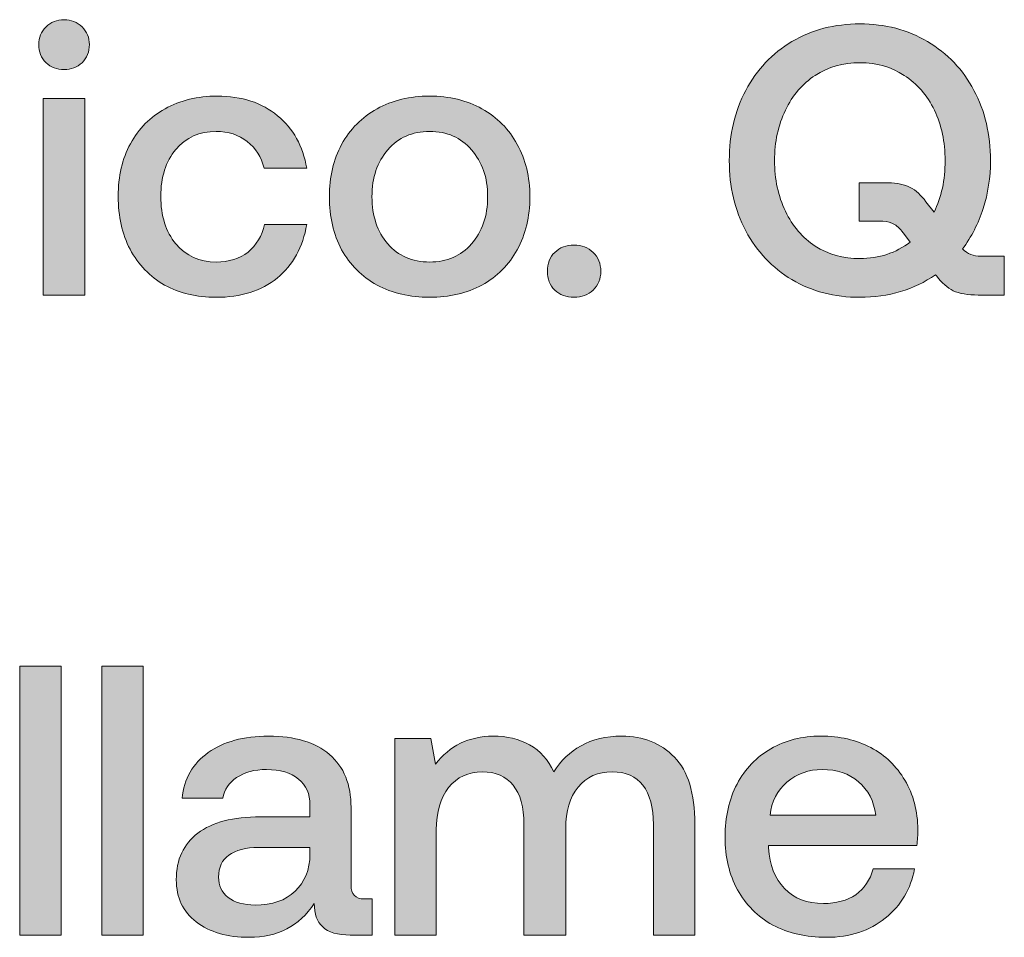
# Model space of a CAD drawing. Units: millimetres. Extents: x -166 to 1976, y 105 to 653.
# Drawn here: x 260 to 280, y 106 to 125 of the extents above; entities that cross this region are included whole.
import ezdxf

# ---------------------------------------------------------------- set-up
doc = ezdxf.new("R2010")
doc.units = ezdxf.units.MM
doc.header["$MEASUREMENT"] = 0
doc.layers.add('Header _ Footer', color=7, linetype='Continuous', lineweight=0)

msp = doc.modelspace()

# ---------------------------------------------------------------- hatches: boundary and pattern name
at = {"layer": 'Header _ Footer'}
h = msp.add_hatch(color=256, dxfattribs=at)
h.dxf.hatch_style = 2
edge = h.paths.add_edge_path()
edge.add_spline(control_points=[(260.55878, 125.14694), (260.41107, 125.14694), (260.28644, 125.09677), (260.1861, 124.99588), (260.08521, 124.90048), (260.03503, 124.7792), (260.03503, 124.63083), (260.03503, 124.48251), (260.08521, 124.35794), (260.1861, 124.2576), (260.28644, 124.1622), (260.41107, 124.11477), (260.55878, 124.11477), (260.70715, 124.11477), (260.83173, 124.1622), (260.93207, 124.2576), (261.03296, 124.35794), (261.08319, 124.48251), (261.08319, 124.63083), (261.08319, 124.7792), (261.03296, 124.90048), (260.93207, 124.99588), (260.83173, 125.09677), (260.70715, 125.14694), (260.55878, 125.14694)], knot_values=[0, 0, 0, 0, 1, 1, 1, 2, 2, 2, 3, 3, 3, 4, 4, 4, 5, 5, 5, 6, 6, 6, 7, 7, 7, 8, 8, 8, 8], degree=3, periodic=0)
h = msp.add_hatch(color=256, dxfattribs=at)
h.dxf.hatch_style = 2
edge = h.paths.add_edge_path()
edge.add_spline(control_points=[(278.54028, 121.16885), (278.54028, 121.16885), (278.37378, 121.38339), (278.37378, 121.38339), (278.27289, 121.52121), (278.16425, 121.6188), (278.04791, 121.67721), (277.93713, 121.74063), (277.78333, 121.77261), (277.58752, 121.77261), (277.58752, 121.77261), (276.99213, 121.77261), (276.99213, 121.77261), (276.99213, 121.77261), (276.99213, 120.97866), (276.99213, 120.97866), (276.99213, 120.97866), (277.48444, 120.97866), (277.48444, 120.97866), (277.57434, 120.97866), (277.65369, 120.95718), (277.7226, 120.91525), (277.79156, 120.87277), (277.85992, 120.80386), (277.92883, 120.70852), (277.92883, 120.70852), (278.04791, 120.54971), (278.04791, 120.54971), (277.75189, 120.32199), (277.40503, 120.2084), (277.00806, 120.2084), (276.664, 120.2084), (276.35693, 120.2933), (276.08673, 120.46255), (275.82208, 120.63736), (275.61591, 120.87771), (275.46759, 121.18484), (275.31927, 121.49746), (275.24536, 121.84646), (275.24536, 122.233), (275.24536, 122.61953), (275.31927, 122.96627), (275.46759, 123.27285), (275.61591, 123.58548), (275.82208, 123.82644), (276.08673, 123.99569), (276.35693, 124.1705), (276.664, 124.2576), (277.00806, 124.2576), (277.35211, 124.2576), (277.65643, 124.1705), (277.92114, 123.99569), (278.19073, 123.82644), (278.40027, 123.58548), (278.54803, 123.27285), (278.69635, 122.96627), (278.77075, 122.61953), (278.77075, 122.233), (278.77075, 121.83047), (278.6936, 121.47598), (278.54028, 121.16885)], knot_values=[0, 0, 0, 0, 1, 1, 1, 2, 2, 2, 3, 3, 3, 4, 4, 4, 5, 5, 5, 6, 6, 6, 7, 7, 7, 8, 8, 8, 9, 9, 9, 10, 10, 10, 11, 11, 11, 12, 12, 12, 13, 13, 13, 14, 14, 14, 15, 15, 15, 16, 16, 16, 17, 17, 17, 18, 18, 18, 19, 19, 19, 20, 20, 20, 20], degree=3, periodic=0)
edge = h.paths.add_edge_path()
edge.add_spline(control_points=[(279.12805, 120.40689), (279.31329, 120.65554), (279.45612, 120.93344), (279.55646, 121.24057), (279.65735, 121.55264), (279.70752, 121.88345), (279.70752, 122.233), (279.70752, 122.77279), (279.59338, 123.25741), (279.36621, 123.68582), (279.13855, 124.11477), (278.81818, 124.45059), (278.40521, 124.6943), (277.99774, 124.93795), (277.53186, 125.05929), (277.00806, 125.05929), (276.48376, 125.05929), (276.01562, 124.93795), (275.60266, 124.6943), (275.19519, 124.45059), (274.87762, 124.11477), (274.6499, 123.68582), (274.42218, 123.25741), (274.30865, 122.77279), (274.30865, 122.233), (274.30865, 121.6932), (274.42218, 121.20858), (274.6499, 120.78018), (274.87762, 120.35122), (275.19519, 120.01541), (275.60266, 119.77169), (276.01562, 119.52798), (276.48376, 119.4067), (277.00806, 119.4067), (277.60626, 119.4067), (278.12732, 119.56277), (278.57227, 119.87484), (278.57227, 119.87484), (278.59601, 119.84341), (278.59601, 119.84341), (278.70184, 119.70553), (278.81543, 119.60519), (278.93726, 119.54129), (279.06409, 119.48336), (279.23608, 119.45413), (279.45337, 119.45413), (279.45337, 119.45413), (279.99316, 119.45413), (279.99316, 119.45413), (279.99316, 119.45413), (279.99316, 120.25583), (279.99316, 120.25583), (279.99316, 120.25583), (279.50903, 120.25583), (279.50903, 120.25583), (279.35522, 120.25583), (279.22839, 120.30655), (279.12805, 120.40689)], knot_values=[0, 0, 0, 0, 1, 1, 1, 2, 2, 2, 3, 3, 3, 4, 4, 4, 5, 5, 5, 6, 6, 6, 7, 7, 7, 8, 8, 8, 9, 9, 9, 10, 10, 10, 11, 11, 11, 12, 12, 12, 13, 13, 13, 14, 14, 14, 15, 15, 15, 16, 16, 16, 17, 17, 17, 18, 18, 18, 19, 19, 19, 19], degree=3, periodic=0)
h = msp.add_hatch(color=256, dxfattribs=at)
h.dxf.hatch_style = 2
edge = h.paths.add_edge_path()
edge.add_spline(control_points=[(264.96472, 119.80368), (265.29279, 120.07333), (265.49622, 120.44381), (265.57562, 120.91525), (265.57562, 120.91525), (264.70227, 120.91525), (264.70227, 120.91525), (264.64935, 120.67709), (264.53577, 120.48629), (264.36102, 120.34347), (264.18622, 120.20565), (263.96674, 120.13669), (263.70215, 120.13669), (263.35803, 120.13669), (263.0802, 120.26132), (262.86847, 120.50998), (262.66168, 120.76419), (262.55859, 121.09225), (262.55859, 121.49472), (262.55859, 121.89169), (262.66168, 122.21426), (262.86847, 122.46347), (263.0802, 122.71212), (263.35803, 122.83615), (263.70215, 122.83615), (263.9563, 122.83615), (264.17023, 122.76779), (264.34497, 122.62997), (264.51978, 122.49215), (264.63611, 122.30685), (264.69458, 122.07419), (264.69458, 122.07419), (265.57562, 122.07419), (265.57562, 122.07419), (265.49622, 122.53457), (265.29553, 122.89737), (264.97241, 123.16201), (264.64935, 123.43167), (264.23419, 123.56674), (263.72583, 123.56674), (263.31836, 123.56674), (262.95831, 123.47964), (262.64624, 123.30484), (262.33911, 123.13559), (262.10095, 122.89462), (261.9317, 122.58255), (261.76245, 122.26992), (261.67755, 121.90768), (261.67755, 121.49472), (261.67755, 121.08175), (261.7597, 120.71676), (261.9234, 120.39914), (262.09326, 120.08157), (262.33087, 119.83511), (262.638, 119.66037), (262.94507, 119.49112), (263.29962, 119.4067), (263.70215, 119.4067), (264.21539, 119.4067), (264.63611, 119.53903), (264.96472, 119.80368)], knot_values=[0, 0, 0, 0, 1, 1, 1, 2, 2, 2, 3, 3, 3, 4, 4, 4, 5, 5, 5, 6, 6, 6, 7, 7, 7, 8, 8, 8, 9, 9, 9, 10, 10, 10, 11, 11, 11, 12, 12, 12, 13, 13, 13, 14, 14, 14, 15, 15, 15, 16, 16, 16, 17, 17, 17, 18, 18, 18, 19, 19, 19, 20, 20, 20, 20], degree=3, periodic=0)
h = msp.add_hatch(color=256, dxfattribs=at)
h.dxf.hatch_style = 2
edge = h.paths.add_edge_path()
edge.add_spline(control_points=[(266.92371, 121.48642), (266.92371, 121.88345), (267.03235, 122.20651), (267.24957, 122.45517), (267.46625, 122.70938), (267.75513, 122.83615), (268.11462, 122.83615), (268.47467, 122.83615), (268.763, 122.70938), (268.98029, 122.45517), (269.20245, 122.20651), (269.31384, 121.88345), (269.31384, 121.48642), (269.31384, 121.0895), (269.20245, 120.76419), (268.98029, 120.50998), (268.763, 120.26132), (268.47467, 120.13669), (268.11462, 120.13669), (267.75513, 120.13669), (267.46625, 120.26132), (267.24957, 120.50998), (267.03235, 120.76419), (266.92371, 121.0895), (266.92371, 121.48642)], knot_values=[0, 0, 0, 0, 1, 1, 1, 2, 2, 2, 3, 3, 3, 4, 4, 4, 5, 5, 5, 6, 6, 6, 7, 7, 7, 8, 8, 8, 8], degree=3, periodic=0)
edge = h.paths.add_edge_path()
edge.add_spline(control_points=[(269.19476, 119.66037), (269.51233, 119.83511), (269.75604, 120.07882), (269.92529, 120.3909), (270.1001, 120.70852), (270.18719, 121.074), (270.18719, 121.48642), (270.18719, 121.8945), (270.1001, 122.25393), (269.92529, 122.56656), (269.75604, 122.88418), (269.51233, 123.13003), (269.19476, 123.30484), (268.88214, 123.47964), (268.52264, 123.56674), (268.11462, 123.56674), (267.70721, 123.56674), (267.34497, 123.47964), (267.0274, 123.30484), (266.71472, 123.13003), (266.47156, 122.88418), (266.29681, 122.56656), (266.12756, 122.25393), (266.04266, 121.8945), (266.04266, 121.48642), (266.04266, 121.074), (266.12756, 120.70852), (266.29681, 120.3909), (266.47156, 120.07882), (266.71472, 119.83511), (267.0274, 119.66037), (267.34497, 119.49112), (267.70721, 119.4067), (268.11462, 119.4067), (268.52264, 119.4067), (268.88214, 119.49112), (269.19476, 119.66037)], knot_values=[0, 0, 0, 0, 1, 1, 1, 2, 2, 2, 3, 3, 3, 4, 4, 4, 5, 5, 5, 6, 6, 6, 7, 7, 7, 8, 8, 8, 9, 9, 9, 10, 10, 10, 11, 11, 11, 12, 12, 12, 12], degree=3, periodic=0)
h = msp.add_hatch(color=256, dxfattribs=at)
h.dxf.hatch_style = 2
h.paths.add_polyline_path([(260.13037, 119.45413), (260.98773, 119.45413), (260.98773, 123.51931), (260.13037, 123.51931)])
h = msp.add_hatch(color=256, dxfattribs=at)
h.dxf.hatch_style = 2
edge = h.paths.add_edge_path()
edge.add_spline(control_points=[(271.09692, 119.4067), (271.25574, 119.4067), (271.38806, 119.45688), (271.4939, 119.55728), (271.59979, 119.65817), (271.65271, 119.78769), (271.65271, 119.9465), (271.65271, 120.10531), (271.59979, 120.23489), (271.4939, 120.33523), (271.38806, 120.43612), (271.25574, 120.48629), (271.09692, 120.48629), (270.93817, 120.48629), (270.80585, 120.43612), (270.69995, 120.33523), (270.59961, 120.23489), (270.54889, 120.10531), (270.54889, 119.9465), (270.54889, 119.78769), (270.59961, 119.65817), (270.69995, 119.55728), (270.80585, 119.45688), (270.93817, 119.4067), (271.09692, 119.4067)], knot_values=[0, 0, 0, 0, 1, 1, 1, 2, 2, 2, 3, 3, 3, 4, 4, 4, 5, 5, 5, 6, 6, 6, 7, 7, 7, 8, 8, 8, 8], degree=3, periodic=0)
h = msp.add_hatch(color=256, dxfattribs=at)
h.dxf.hatch_style = 2
h.paths.add_polyline_path([(259.64191, 106.22152), (260.49927, 106.22152), (260.49927, 111.7792), (259.64191, 111.7792)])
h = msp.add_hatch(color=256, dxfattribs=at)
h.dxf.hatch_style = 2
h.paths.add_polyline_path([(261.34009, 106.22152), (262.19745, 106.22152), (262.19745, 111.7792), (261.34009, 111.7792)])
h = msp.add_hatch(color=256, dxfattribs=at)
h.dxf.hatch_style = 2
edge = h.paths.add_edge_path()
edge.add_spline(control_points=[(265.64233, 107.88882), (265.63684, 107.57126), (265.53369, 107.31704), (265.33246, 107.12686), (265.13678, 106.93606), (264.86163, 106.84066), (264.50653, 106.84066), (264.27386, 106.84066), (264.08862, 106.89358), (263.95081, 106.99948), (263.81848, 107.10537), (263.75232, 107.24594), (263.75232, 107.42019), (263.75232, 107.62143), (263.82397, 107.77249), (263.96674, 107.87283), (264.10956, 107.97873), (264.3136, 108.03164), (264.57825, 108.03164), (264.57825, 108.03164), (265.64233, 108.03164), (265.64233, 108.03164), (265.64233, 108.03164), (265.64233, 107.88882), (265.64233, 107.88882)], knot_values=[0, 0, 0, 0, 1, 1, 1, 2, 2, 2, 3, 3, 3, 4, 4, 4, 5, 5, 5, 6, 6, 6, 7, 7, 7, 8, 8, 8, 8], degree=3, periodic=0)
edge = h.paths.add_edge_path()
edge.add_spline(control_points=[(266.49146, 107.25363), (266.49146, 107.25363), (266.49146, 108.85757), (266.49146, 108.85757), (266.49146, 109.33395), (266.34314, 109.69894), (266.04706, 109.95309), (265.75043, 110.2073), (265.32971, 110.33407), (264.78442, 110.33407), (264.27112, 110.33407), (263.85535, 110.22049), (263.53778, 109.99283), (263.22021, 109.7706), (263.04047, 109.45578), (262.99799, 109.04776), (262.99799, 109.04776), (263.83997, 109.04776), (263.83997, 109.04776), (263.8714, 109.22805), (263.96674, 109.37088), (264.12555, 109.47671), (264.28986, 109.5881), (264.49609, 109.64322), (264.74475, 109.64322), (265.02539, 109.64322), (265.24536, 109.57705), (265.40417, 109.44479), (265.56299, 109.31796), (265.64233, 109.14041), (265.64233, 108.91324), (265.64233, 108.91324), (265.64233, 108.66678), (265.64233, 108.66678), (265.64233, 108.66678), (264.61792, 108.66678), (264.61792, 108.66678), (264.0517, 108.66678), (263.61993, 108.55319), (263.32385, 108.32547), (263.02728, 108.1033), (262.87891, 107.78293), (262.87891, 107.36502), (262.87891, 106.99447), (263.01678, 106.7034), (263.29187, 106.49167), (263.56702, 106.27993), (263.93256, 106.1741), (264.38745, 106.1741), (264.97522, 106.1741), (265.42236, 106.40677), (265.72949, 106.87271), (265.72949, 106.66092), (265.78735, 106.49942), (265.90424, 106.38803), (266.02057, 106.27719), (266.21082, 106.22152), (266.47546, 106.22152), (266.47546, 106.22152), (266.9281, 106.22152), (266.9281, 106.22152), (266.9281, 106.22152), (266.9281, 106.96804), (266.9281, 106.96804), (266.9281, 106.96804), (266.7616, 106.96804), (266.7616, 106.96804), (266.58185, 106.96804), (266.49146, 107.06289), (266.49146, 107.25363)], knot_values=[0, 0, 0, 0, 1, 1, 1, 2, 2, 2, 3, 3, 3, 4, 4, 4, 5, 5, 5, 6, 6, 6, 7, 7, 7, 8, 8, 8, 9, 9, 9, 10, 10, 10, 11, 11, 11, 12, 12, 12, 13, 13, 13, 14, 14, 14, 15, 15, 15, 16, 16, 16, 17, 17, 17, 18, 18, 18, 19, 19, 19, 20, 20, 20, 21, 21, 21, 22, 22, 22, 23, 23, 23, 23], degree=3, periodic=0)
h = msp.add_hatch(color=256, dxfattribs=at)
h.dxf.hatch_style = 2
edge = h.paths.add_edge_path()
edge.add_spline(control_points=[(272.08777, 110.33407), (271.75964, 110.33407), (271.47906, 110.26791), (271.24585, 110.13559), (271.01318, 110.00882), (270.82513, 109.82852), (270.68231, 109.59585), (270.56598, 109.84451), (270.39893, 110.02975), (270.18225, 110.15158), (269.96503, 110.27346), (269.71356, 110.33407), (269.42798, 110.33407), (268.92511, 110.32913), (268.5282, 110.13559), (268.23706, 109.7546), (268.23706, 109.7546), (268.14166, 110.28665), (268.14166, 110.28665), (268.14166, 110.28665), (267.39514, 110.28665), (267.39514, 110.28665), (267.39514, 110.28665), (267.39514, 106.22152), (267.39514, 106.22152), (267.39514, 106.22152), (268.25305, 106.22152), (268.25305, 106.22152), (268.25305, 106.22152), (268.25305, 108.39718), (268.25305, 108.39718), (268.25305, 108.76217), (268.3374, 109.05331), (268.50665, 109.27054), (268.68146, 109.48721), (268.91467, 109.59585), (269.20581, 109.59585), (269.4859, 109.59585), (269.69757, 109.5032), (269.84094, 109.31796), (269.98871, 109.13821), (270.06317, 108.86801), (270.06317, 108.50796), (270.06317, 108.50796), (270.06317, 106.22152), (270.06317, 106.22152), (270.06317, 106.22152), (270.92822, 106.22152), (270.92822, 106.22152), (270.92822, 106.22152), (270.92822, 108.42086), (270.92822, 108.42086), (270.92822, 108.78585), (271.01318, 109.07205), (271.18237, 109.27823), (271.35718, 109.48996), (271.59259, 109.59585), (271.88928, 109.59585), (272.16986, 109.59585), (272.38165, 109.5032), (272.52441, 109.31796), (272.66724, 109.13272), (272.73889, 108.86252), (272.73889, 108.50796), (272.73889, 108.50796), (272.73889, 106.22152), (272.73889, 106.22152), (272.73889, 106.22152), (273.59625, 106.22152), (273.59625, 106.22152), (273.59625, 106.22152), (273.59625, 108.51626), (273.59625, 108.51626), (273.59625, 109.15146), (273.45569, 109.61178), (273.1756, 109.89743), (272.8949, 110.18856), (272.5321, 110.33407), (272.08777, 110.33407)], knot_values=[0, 0, 0, 0, 1, 1, 1, 2, 2, 2, 3, 3, 3, 4, 4, 4, 5, 5, 5, 6, 6, 6, 7, 7, 7, 8, 8, 8, 9, 9, 9, 10, 10, 10, 11, 11, 11, 12, 12, 12, 13, 13, 13, 14, 14, 14, 15, 15, 15, 16, 16, 16, 17, 17, 17, 18, 18, 18, 19, 19, 19, 20, 20, 20, 21, 21, 21, 22, 22, 22, 23, 23, 23, 24, 24, 24, 25, 25, 25, 26, 26, 26, 26], degree=3, periodic=0)
h = msp.add_hatch(color=256, dxfattribs=at)
h.dxf.hatch_style = 2
edge = h.paths.add_edge_path()
edge.add_spline(control_points=[(275.15167, 108.69876), (275.18311, 108.98434), (275.29999, 109.21206), (275.50067, 109.38137), (275.7074, 109.55612), (275.95056, 109.64322), (276.2312, 109.64322), (276.53284, 109.64322), (276.78198, 109.55887), (276.97778, 109.38961), (277.17902, 109.22531), (277.2981, 108.99484), (277.33502, 108.69876), (277.33502, 108.69876), (275.15167, 108.69876), (275.15167, 108.69876)], knot_values=[0, 0, 0, 0, 1, 1, 1, 2, 2, 2, 3, 3, 3, 4, 4, 4, 5, 5, 5, 5], degree=3, periodic=0)
edge = h.paths.add_edge_path()
edge.add_spline(control_points=[(277.23193, 110.09591), (276.9353, 110.25473), (276.59125, 110.33407), (276.19977, 110.33407), (275.81329, 110.33407), (275.46924, 110.24698), (275.16766, 110.07223), (274.87097, 109.90292), (274.63831, 109.65921), (274.46851, 109.34164), (274.30475, 109.02957), (274.2226, 108.66403), (274.2226, 108.24612), (274.2226, 107.8331), (274.3075, 107.47091), (274.47681, 107.15823), (274.65155, 106.84622), (274.89471, 106.60251), (275.20734, 106.4277), (275.5249, 106.25845), (275.89545, 106.1741), (276.31891, 106.1741), (276.80573, 106.1741), (277.21045, 106.30642), (277.53351, 106.57107), (277.86157, 106.83572), (278.06281, 107.17428), (278.13672, 107.58725), (278.13672, 107.58725), (277.27936, 107.58725), (277.27936, 107.58725), (277.22089, 107.35952), (277.10181, 107.18197), (276.92206, 107.0552), (276.74231, 106.93332), (276.51959, 106.87271), (276.25488, 106.87271), (275.92188, 106.87271), (275.65448, 106.97574), (275.45325, 107.18197), (275.25201, 107.38876), (275.14117, 107.66934), (275.11969, 108.02389), (275.11969, 108.02389), (275.11969, 108.07132), (275.11969, 108.07132), (275.11969, 108.07132), (278.18469, 108.07132), (278.18469, 108.07132), (278.20013, 108.18271), (278.20837, 108.29135), (278.20837, 108.39718), (278.20288, 108.78866), (278.11298, 109.12997), (277.93823, 109.42105), (277.76898, 109.71219), (277.53351, 109.9371), (277.23193, 110.09591)], knot_values=[0, 0, 0, 0, 1, 1, 1, 2, 2, 2, 3, 3, 3, 4, 4, 4, 5, 5, 5, 6, 6, 6, 7, 7, 7, 8, 8, 8, 9, 9, 9, 10, 10, 10, 11, 11, 11, 12, 12, 12, 13, 13, 13, 14, 14, 14, 15, 15, 15, 16, 16, 16, 17, 17, 17, 18, 18, 18, 19, 19, 19, 19], degree=3, periodic=0)

# ---------------------------------------------------------------- linework, layer by layer
for points in [[(260.13037, 119.45413), (260.98773, 119.45413), (260.98773, 123.51931), (260.13037, 123.51931)], [(259.64191, 106.22152), (260.49927, 106.22152), (260.49927, 111.7792), (259.64191, 111.7792)], [(261.34009, 106.22152), (262.19745, 106.22152), (262.19745, 111.7792), (261.34009, 111.7792)]]:
    msp.add_lwpolyline(points, close=True, dxfattribs=at)
for points, knots in [([(260.55878, 125.14694), (260.41107, 125.14694), (260.28644, 125.09677), (260.1861, 124.99588), (260.08521, 124.90048), (260.03503, 124.7792), (260.03503, 124.63083), (260.03503, 124.48251), (260.08521, 124.35794), (260.1861, 124.2576), (260.28644, 124.1622), (260.41107, 124.11477), (260.55878, 124.11477), (260.70715, 124.11477), (260.83173, 124.1622), (260.93207, 124.2576), (261.03296, 124.35794), (261.08319, 124.48251), (261.08319, 124.63083), (261.08319, 124.7792), (261.03296, 124.90048), (260.93207, 124.99588), (260.83173, 125.09677), (260.70715, 125.14694), (260.55878, 125.14694)], [0, 0, 0, 0, 1, 1, 1, 2, 2, 2, 3, 3, 3, 4, 4, 4, 5, 5, 5, 6, 6, 6, 7, 7, 7, 8, 8, 8, 8]), ([(279.12805, 120.40689), (279.31329, 120.65554), (279.45612, 120.93344), (279.55646, 121.24057), (279.65735, 121.55264), (279.70752, 121.88345), (279.70752, 122.233), (279.70752, 122.77279), (279.59338, 123.25741), (279.36621, 123.68582), (279.13855, 124.11477), (278.81818, 124.45059), (278.40521, 124.6943), (277.99774, 124.93795), (277.53186, 125.05929), (277.00806, 125.05929), (276.48376, 125.05929), (276.01562, 124.93795), (275.60266, 124.6943), (275.19519, 124.45059), (274.87762, 124.11477), (274.6499, 123.68582), (274.42218, 123.25741), (274.30865, 122.77279), (274.30865, 122.233), (274.30865, 121.6932), (274.42218, 121.20858), (274.6499, 120.78018), (274.87762, 120.35122), (275.19519, 120.01541), (275.60266, 119.77169), (276.01562, 119.52798), (276.48376, 119.4067), (277.00806, 119.4067), (277.60626, 119.4067), (278.12732, 119.56277), (278.57227, 119.87484), (278.57227, 119.87484), (278.59601, 119.84341), (278.59601, 119.84341), (278.70184, 119.70553), (278.81543, 119.60519), (278.93726, 119.54129), (279.06409, 119.48336), (279.23608, 119.45413), (279.45337, 119.45413), (279.45337, 119.45413), (279.99316, 119.45413), (279.99316, 119.45413), (279.99316, 119.45413), (279.99316, 120.25583), (279.99316, 120.25583), (279.99316, 120.25583), (279.50903, 120.25583), (279.50903, 120.25583), (279.35522, 120.25583), (279.22839, 120.30655), (279.12805, 120.40689)], [0, 0, 0, 0, 1, 1, 1, 2, 2, 2, 3, 3, 3, 4, 4, 4, 5, 5, 5, 6, 6, 6, 7, 7, 7, 8, 8, 8, 9, 9, 9, 10, 10, 10, 11, 11, 11, 12, 12, 12, 13, 13, 13, 14, 14, 14, 15, 15, 15, 16, 16, 16, 17, 17, 17, 18, 18, 18, 19, 19, 19, 19]), ([(278.54028, 121.16885), (278.54028, 121.16885), (278.37378, 121.38339), (278.37378, 121.38339), (278.27289, 121.52121), (278.16425, 121.6188), (278.04791, 121.67721), (277.93713, 121.74063), (277.78333, 121.77261), (277.58752, 121.77261), (277.58752, 121.77261), (276.99213, 121.77261), (276.99213, 121.77261), (276.99213, 121.77261), (276.99213, 120.97866), (276.99213, 120.97866), (276.99213, 120.97866), (277.48444, 120.97866), (277.48444, 120.97866), (277.57434, 120.97866), (277.65369, 120.95718), (277.7226, 120.91525), (277.79156, 120.87277), (277.85992, 120.80386), (277.92883, 120.70852), (277.92883, 120.70852), (278.04791, 120.54971), (278.04791, 120.54971), (277.75189, 120.32199), (277.40503, 120.2084), (277.00806, 120.2084), (276.664, 120.2084), (276.35693, 120.2933), (276.08673, 120.46255), (275.82208, 120.63736), (275.61591, 120.87771), (275.46759, 121.18484), (275.31927, 121.49746), (275.24536, 121.84646), (275.24536, 122.233), (275.24536, 122.61953), (275.31927, 122.96627), (275.46759, 123.27285), (275.61591, 123.58548), (275.82208, 123.82644), (276.08673, 123.99569), (276.35693, 124.1705), (276.664, 124.2576), (277.00806, 124.2576), (277.35211, 124.2576), (277.65643, 124.1705), (277.92114, 123.99569), (278.19073, 123.82644), (278.40027, 123.58548), (278.54803, 123.27285), (278.69635, 122.96627), (278.77075, 122.61953), (278.77075, 122.233), (278.77075, 121.83047), (278.6936, 121.47598), (278.54028, 121.16885)], [0, 0, 0, 0, 1, 1, 1, 2, 2, 2, 3, 3, 3, 4, 4, 4, 5, 5, 5, 6, 6, 6, 7, 7, 7, 8, 8, 8, 9, 9, 9, 10, 10, 10, 11, 11, 11, 12, 12, 12, 13, 13, 13, 14, 14, 14, 15, 15, 15, 16, 16, 16, 17, 17, 17, 18, 18, 18, 19, 19, 19, 20, 20, 20, 20]), ([(264.96472, 119.80368), (265.29279, 120.07333), (265.49622, 120.44381), (265.57562, 120.91525), (265.57562, 120.91525), (264.70227, 120.91525), (264.70227, 120.91525), (264.64935, 120.67709), (264.53577, 120.48629), (264.36102, 120.34347), (264.18622, 120.20565), (263.96674, 120.13669), (263.70215, 120.13669), (263.35803, 120.13669), (263.0802, 120.26132), (262.86847, 120.50998), (262.66168, 120.76419), (262.55859, 121.09225), (262.55859, 121.49472), (262.55859, 121.89169), (262.66168, 122.21426), (262.86847, 122.46347), (263.0802, 122.71212), (263.35803, 122.83615), (263.70215, 122.83615), (263.9563, 122.83615), (264.17023, 122.76779), (264.34497, 122.62997), (264.51978, 122.49215), (264.63611, 122.30685), (264.69458, 122.07419), (264.69458, 122.07419), (265.57562, 122.07419), (265.57562, 122.07419), (265.49622, 122.53457), (265.29553, 122.89737), (264.97241, 123.16201), (264.64935, 123.43167), (264.23419, 123.56674), (263.72583, 123.56674), (263.31836, 123.56674), (262.95831, 123.47964), (262.64624, 123.30484), (262.33911, 123.13559), (262.10095, 122.89462), (261.9317, 122.58255), (261.76245, 122.26992), (261.67755, 121.90768), (261.67755, 121.49472), (261.67755, 121.08175), (261.7597, 120.71676), (261.9234, 120.39914), (262.09326, 120.08157), (262.33087, 119.83511), (262.638, 119.66037), (262.94507, 119.49112), (263.29962, 119.4067), (263.70215, 119.4067), (264.21539, 119.4067), (264.63611, 119.53903), (264.96472, 119.80368)], [0, 0, 0, 0, 1, 1, 1, 2, 2, 2, 3, 3, 3, 4, 4, 4, 5, 5, 5, 6, 6, 6, 7, 7, 7, 8, 8, 8, 9, 9, 9, 10, 10, 10, 11, 11, 11, 12, 12, 12, 13, 13, 13, 14, 14, 14, 15, 15, 15, 16, 16, 16, 17, 17, 17, 18, 18, 18, 19, 19, 19, 20, 20, 20, 20]), ([(269.19476, 119.66037), (269.51233, 119.83511), (269.75604, 120.07882), (269.92529, 120.3909), (270.1001, 120.70852), (270.18719, 121.074), (270.18719, 121.48642), (270.18719, 121.8945), (270.1001, 122.25393), (269.92529, 122.56656), (269.75604, 122.88418), (269.51233, 123.13003), (269.19476, 123.30484), (268.88214, 123.47964), (268.52264, 123.56674), (268.11462, 123.56674), (267.70721, 123.56674), (267.34497, 123.47964), (267.0274, 123.30484), (266.71472, 123.13003), (266.47156, 122.88418), (266.29681, 122.56656), (266.12756, 122.25393), (266.04266, 121.8945), (266.04266, 121.48642), (266.04266, 121.074), (266.12756, 120.70852), (266.29681, 120.3909), (266.47156, 120.07882), (266.71472, 119.83511), (267.0274, 119.66037), (267.34497, 119.49112), (267.70721, 119.4067), (268.11462, 119.4067), (268.52264, 119.4067), (268.88214, 119.49112), (269.19476, 119.66037)], [0, 0, 0, 0, 1, 1, 1, 2, 2, 2, 3, 3, 3, 4, 4, 4, 5, 5, 5, 6, 6, 6, 7, 7, 7, 8, 8, 8, 9, 9, 9, 10, 10, 10, 11, 11, 11, 12, 12, 12, 12]), ([(266.92371, 121.48642), (266.92371, 121.88345), (267.03235, 122.20651), (267.24957, 122.45517), (267.46625, 122.70938), (267.75513, 122.83615), (268.11462, 122.83615), (268.47467, 122.83615), (268.763, 122.70938), (268.98029, 122.45517), (269.20245, 122.20651), (269.31384, 121.88345), (269.31384, 121.48642), (269.31384, 121.0895), (269.20245, 120.76419), (268.98029, 120.50998), (268.763, 120.26132), (268.47467, 120.13669), (268.11462, 120.13669), (267.75513, 120.13669), (267.46625, 120.26132), (267.24957, 120.50998), (267.03235, 120.76419), (266.92371, 121.0895), (266.92371, 121.48642)], [0, 0, 0, 0, 1, 1, 1, 2, 2, 2, 3, 3, 3, 4, 4, 4, 5, 5, 5, 6, 6, 6, 7, 7, 7, 8, 8, 8, 8]), ([(271.09692, 119.4067), (271.25574, 119.4067), (271.38806, 119.45688), (271.4939, 119.55728), (271.59979, 119.65817), (271.65271, 119.78769), (271.65271, 119.9465), (271.65271, 120.10531), (271.59979, 120.23489), (271.4939, 120.33523), (271.38806, 120.43612), (271.25574, 120.48629), (271.09692, 120.48629), (270.93817, 120.48629), (270.80585, 120.43612), (270.69995, 120.33523), (270.59961, 120.23489), (270.54889, 120.10531), (270.54889, 119.9465), (270.54889, 119.78769), (270.59961, 119.65817), (270.69995, 119.55728), (270.80585, 119.45688), (270.93817, 119.4067), (271.09692, 119.4067)], [0, 0, 0, 0, 1, 1, 1, 2, 2, 2, 3, 3, 3, 4, 4, 4, 5, 5, 5, 6, 6, 6, 7, 7, 7, 8, 8, 8, 8]), ([(266.49146, 107.25363), (266.49146, 107.25363), (266.49146, 108.85757), (266.49146, 108.85757), (266.49146, 109.33395), (266.34314, 109.69894), (266.04706, 109.95309), (265.75043, 110.2073), (265.32971, 110.33407), (264.78442, 110.33407), (264.27112, 110.33407), (263.85535, 110.22049), (263.53778, 109.99283), (263.22021, 109.7706), (263.04047, 109.45578), (262.99799, 109.04776), (262.99799, 109.04776), (263.83997, 109.04776), (263.83997, 109.04776), (263.8714, 109.22805), (263.96674, 109.37088), (264.12555, 109.47671), (264.28986, 109.5881), (264.49609, 109.64322), (264.74475, 109.64322), (265.02539, 109.64322), (265.24536, 109.57705), (265.40417, 109.44479), (265.56299, 109.31796), (265.64233, 109.14041), (265.64233, 108.91324), (265.64233, 108.91324), (265.64233, 108.66678), (265.64233, 108.66678), (265.64233, 108.66678), (264.61792, 108.66678), (264.61792, 108.66678), (264.0517, 108.66678), (263.61993, 108.55319), (263.32385, 108.32547), (263.02728, 108.1033), (262.87891, 107.78293), (262.87891, 107.36502), (262.87891, 106.99447), (263.01678, 106.7034), (263.29187, 106.49167), (263.56702, 106.27993), (263.93256, 106.1741), (264.38745, 106.1741), (264.97522, 106.1741), (265.42236, 106.40677), (265.72949, 106.87271), (265.72949, 106.66092), (265.78735, 106.49942), (265.90424, 106.38803), (266.02057, 106.27719), (266.21082, 106.22152), (266.47546, 106.22152), (266.47546, 106.22152), (266.9281, 106.22152), (266.9281, 106.22152), (266.9281, 106.22152), (266.9281, 106.96804), (266.9281, 106.96804), (266.9281, 106.96804), (266.7616, 106.96804), (266.7616, 106.96804), (266.58185, 106.96804), (266.49146, 107.06289), (266.49146, 107.25363)], [0, 0, 0, 0, 1, 1, 1, 2, 2, 2, 3, 3, 3, 4, 4, 4, 5, 5, 5, 6, 6, 6, 7, 7, 7, 8, 8, 8, 9, 9, 9, 10, 10, 10, 11, 11, 11, 12, 12, 12, 13, 13, 13, 14, 14, 14, 15, 15, 15, 16, 16, 16, 17, 17, 17, 18, 18, 18, 19, 19, 19, 20, 20, 20, 21, 21, 21, 22, 22, 22, 23, 23, 23, 23]), ([(272.08777, 110.33407), (271.75964, 110.33407), (271.47906, 110.26791), (271.24585, 110.13559), (271.01318, 110.00882), (270.82513, 109.82852), (270.68231, 109.59585), (270.56598, 109.84451), (270.39893, 110.02975), (270.18225, 110.15158), (269.96503, 110.27346), (269.71356, 110.33407), (269.42798, 110.33407), (268.92511, 110.32913), (268.5282, 110.13559), (268.23706, 109.7546), (268.23706, 109.7546), (268.14166, 110.28665), (268.14166, 110.28665), (268.14166, 110.28665), (267.39514, 110.28665), (267.39514, 110.28665), (267.39514, 110.28665), (267.39514, 106.22152), (267.39514, 106.22152), (267.39514, 106.22152), (268.25305, 106.22152), (268.25305, 106.22152), (268.25305, 106.22152), (268.25305, 108.39718), (268.25305, 108.39718), (268.25305, 108.76217), (268.3374, 109.05331), (268.50665, 109.27054), (268.68146, 109.48721), (268.91467, 109.59585), (269.20581, 109.59585), (269.4859, 109.59585), (269.69757, 109.5032), (269.84094, 109.31796), (269.98871, 109.13821), (270.06317, 108.86801), (270.06317, 108.50796), (270.06317, 108.50796), (270.06317, 106.22152), (270.06317, 106.22152), (270.06317, 106.22152), (270.92822, 106.22152), (270.92822, 106.22152), (270.92822, 106.22152), (270.92822, 108.42086), (270.92822, 108.42086), (270.92822, 108.78585), (271.01318, 109.07205), (271.18237, 109.27823), (271.35718, 109.48996), (271.59259, 109.59585), (271.88928, 109.59585), (272.16986, 109.59585), (272.38165, 109.5032), (272.52441, 109.31796), (272.66724, 109.13272), (272.73889, 108.86252), (272.73889, 108.50796), (272.73889, 108.50796), (272.73889, 106.22152), (272.73889, 106.22152), (272.73889, 106.22152), (273.59625, 106.22152), (273.59625, 106.22152), (273.59625, 106.22152), (273.59625, 108.51626), (273.59625, 108.51626), (273.59625, 109.15146), (273.45569, 109.61178), (273.1756, 109.89743), (272.8949, 110.18856), (272.5321, 110.33407), (272.08777, 110.33407)], [0, 0, 0, 0, 1, 1, 1, 2, 2, 2, 3, 3, 3, 4, 4, 4, 5, 5, 5, 6, 6, 6, 7, 7, 7, 8, 8, 8, 9, 9, 9, 10, 10, 10, 11, 11, 11, 12, 12, 12, 13, 13, 13, 14, 14, 14, 15, 15, 15, 16, 16, 16, 17, 17, 17, 18, 18, 18, 19, 19, 19, 20, 20, 20, 21, 21, 21, 22, 22, 22, 23, 23, 23, 24, 24, 24, 25, 25, 25, 26, 26, 26, 26]), ([(277.23193, 110.09591), (276.9353, 110.25473), (276.59125, 110.33407), (276.19977, 110.33407), (275.81329, 110.33407), (275.46924, 110.24698), (275.16766, 110.07223), (274.87097, 109.90292), (274.63831, 109.65921), (274.46851, 109.34164), (274.30475, 109.02957), (274.2226, 108.66403), (274.2226, 108.24612), (274.2226, 107.8331), (274.3075, 107.47091), (274.47681, 107.15823), (274.65155, 106.84622), (274.89471, 106.60251), (275.20734, 106.4277), (275.5249, 106.25845), (275.89545, 106.1741), (276.31891, 106.1741), (276.80573, 106.1741), (277.21045, 106.30642), (277.53351, 106.57107), (277.86157, 106.83572), (278.06281, 107.17428), (278.13672, 107.58725), (278.13672, 107.58725), (277.27936, 107.58725), (277.27936, 107.58725), (277.22089, 107.35952), (277.10181, 107.18197), (276.92206, 107.0552), (276.74231, 106.93332), (276.51959, 106.87271), (276.25488, 106.87271), (275.92188, 106.87271), (275.65448, 106.97574), (275.45325, 107.18197), (275.25201, 107.38876), (275.14117, 107.66934), (275.11969, 108.02389), (275.11969, 108.02389), (275.11969, 108.07132), (275.11969, 108.07132), (275.11969, 108.07132), (278.18469, 108.07132), (278.18469, 108.07132), (278.20013, 108.18271), (278.20837, 108.29135), (278.20837, 108.39718), (278.20288, 108.78866), (278.11298, 109.12997), (277.93823, 109.42105), (277.76898, 109.71219), (277.53351, 109.9371), (277.23193, 110.09591)], [0, 0, 0, 0, 1, 1, 1, 2, 2, 2, 3, 3, 3, 4, 4, 4, 5, 5, 5, 6, 6, 6, 7, 7, 7, 8, 8, 8, 9, 9, 9, 10, 10, 10, 11, 11, 11, 12, 12, 12, 13, 13, 13, 14, 14, 14, 15, 15, 15, 16, 16, 16, 17, 17, 17, 18, 18, 18, 19, 19, 19, 19]), ([(275.15167, 108.69876), (275.18311, 108.98434), (275.29999, 109.21206), (275.50067, 109.38137), (275.7074, 109.55612), (275.95056, 109.64322), (276.2312, 109.64322), (276.53284, 109.64322), (276.78198, 109.55887), (276.97778, 109.38961), (277.17902, 109.22531), (277.2981, 108.99484), (277.33502, 108.69876), (277.33502, 108.69876), (275.15167, 108.69876), (275.15167, 108.69876)], [0, 0, 0, 0, 1, 1, 1, 2, 2, 2, 3, 3, 3, 4, 4, 4, 5, 5, 5, 5]), ([(265.64233, 107.88882), (265.63684, 107.57126), (265.53369, 107.31704), (265.33246, 107.12686), (265.13678, 106.93606), (264.86163, 106.84066), (264.50653, 106.84066), (264.27386, 106.84066), (264.08862, 106.89358), (263.95081, 106.99948), (263.81848, 107.10537), (263.75232, 107.24594), (263.75232, 107.42019), (263.75232, 107.62143), (263.82397, 107.77249), (263.96674, 107.87283), (264.10956, 107.97873), (264.3136, 108.03164), (264.57825, 108.03164), (264.57825, 108.03164), (265.64233, 108.03164), (265.64233, 108.03164), (265.64233, 108.03164), (265.64233, 107.88882), (265.64233, 107.88882)], [0, 0, 0, 0, 1, 1, 1, 2, 2, 2, 3, 3, 3, 4, 4, 4, 5, 5, 5, 6, 6, 6, 7, 7, 7, 8, 8, 8, 8])]:
    msp.add_open_spline(points, degree=3, knots=knots, dxfattribs=at)

doc.saveas('drawing.dxf')
